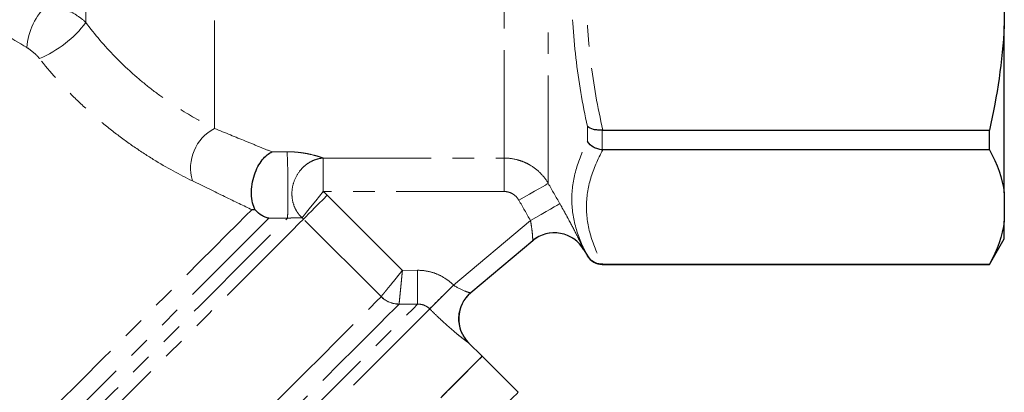
# Model space of a CAD drawing. Units: millimetres. Extents: x 118 to 288, y 18 to 276.
# Drawn here: x 231 to 288, y 171 to 193 of the extents above; entities that cross this region are included whole.
import ezdxf

# ---------------------------------------------------------------- set-up
doc = ezdxf.new("R2010")
doc.units = ezdxf.units.MM
doc.linetypes.add('PHANTOM', pattern=[12.7, 6.35, -1.27, 1.27, -1.27, 1.27, -1.27])

msp = doc.modelspace()

# ---------------------------------------------------------------- linework, layer by layer
at = {"color": 8, "linetype": 'PHANTOM', "lineweight": 18}
for p, q in [((261.632, 183.782), (261.632, 224.509)), ((259.034, 185.274), (259.034, 223.009)), ((241.98, 187.022), (241.98, 221.396)), ((234.414, 193.255), (234.414, 216.63)), ((263.942, 186.248), (263.942, 187.132)), ((264.808, 186.922), (264.808, 185.759)), ((248.383, 185.274), (259.034, 185.274)), ((248.383, 185.274), (248.383, 183.302)), ((259.034, 185.274), (259.034, 183.302)), ((259.034, 183.302), (248.383, 183.302)), ((248.624, 183.086), (253.048, 178.662)), ((251.793, 177.115), (247.223, 181.685)), ((256.053, 177.797), (260.582, 181.598)), ((263.942, 179.509), (263.942, 179.517)), ((253.048, 178.662), (253.931, 178.666)), ((264.808, 179.022), (264.808, 179.009)), ((256.943, 174.401), (256.94, 174.398))]:
    msp.add_line(p, q, dxfattribs=at)
at = {"color": 7, "linetype": 'Continuous', "lineweight": 25}
for p, q in [((288.48, 197.055), (288.48, 193.053)), ((288.48, 183.219), (288.48, 193.053)), ((264.846, 186.924), (287.614, 186.924)), ((287.614, 185.757), (287.614, 186.924)), ((287.614, 185.757), (264.846, 185.757)), ((288.48, 183.219), (288.48, 181.561)), ((288.48, 180.509), (288.48, 181.561)), ((260.716, 180.405), (257.068, 177.344)), ((287.614, 179.009), (288.48, 180.509)), ((263.732, 179.872), (263.942, 179.509)), ((264.808, 179.009), (287.614, 179.009)), ((264.846, 179.022), (287.614, 179.022)), ((287.614, 179.009), (287.614, 179.022)), ((257.741, 173.603), (256.943, 174.401)), ((259.862, 171.482), (257.741, 173.603))]:
    msp.add_line(p, q, dxfattribs=at)
at = {"color": 8, "linetype": 'PHANTOM', "lineweight": 18, "flags": 128}
for points in [[(261.632, 183.782), (261.576, 183.75), (261.462, 183.685), (261.294, 183.589), (261.078, 183.466), (260.821, 183.32), (260.532, 183.155), (260.222, 182.979), (259.9, 182.795)], [(248.383, 183.302), (248.159, 183.024), (247.943, 182.755), (247.741, 182.504), (247.56, 182.278), (247.405, 182.084), (247.281, 181.93), (247.193, 181.82), (247.142, 181.757)], [(248.624, 183.086), (248.372, 182.834), (248.128, 182.59), (247.9, 182.362), (247.695, 182.157), (247.52, 181.982), (247.38, 181.842), (247.28, 181.742), (247.223, 181.685)], [(213.414, 151.462), (213.431, 151.479), (213.565, 151.614), (213.833, 151.881), (214.232, 152.28), (214.758, 152.806), (215.407, 153.456), (216.174, 154.222), (217.051, 155.1), (218.032, 156.08), (219.107, 157.155), (220.267, 158.316), (221.503, 159.552), (222.803, 160.852), (224.157, 162.206), (225.553, 163.601), (226.978, 165.026), (228.42, 166.468), (229.867, 167.915), (231.306, 169.355), (232.725, 170.774), (234.112, 172.16), (235.454, 173.502), (236.74, 174.788), (237.958, 176.007), (239.099, 177.148), (240.153, 178.201), (241.109, 179.158), (241.961, 180.009), (242.7, 180.748), (243.32, 181.368), (243.816, 181.864), (244.184, 182.232)], [(262.315, 182.586), (262.26, 182.555), (262.146, 182.49), (261.979, 182.395), (261.763, 182.271), (261.505, 182.125), (261.216, 181.96), (260.905, 181.782), (260.582, 181.598)], [(213.853, 149.316), (213.87, 149.332), (214.002, 149.465), (214.266, 149.728), (214.658, 150.121), (215.177, 150.64), (215.817, 151.28), (216.574, 152.037), (217.442, 152.904), (218.413, 153.875), (219.479, 154.942), (220.633, 156.096), (221.864, 157.327), (223.163, 158.626), (224.52, 159.982), (225.923, 161.385), (227.36, 162.823), (228.822, 164.284), (230.295, 165.757), (231.767, 167.23), (233.228, 168.69), (234.664, 170.127), (236.065, 171.528), (237.419, 172.882), (238.716, 174.179), (239.944, 175.407), (241.094, 176.557), (242.157, 177.62), (243.124, 178.586), (243.986, 179.449), (244.739, 180.201), (245.374, 180.837), (245.887, 181.35), (246.274, 181.737)], [(245.181, 181.73), (244.786, 181.334), (244.261, 180.81), (243.612, 180.161), (242.844, 179.393), (241.964, 178.513), (240.979, 177.528), (239.898, 176.446), (238.729, 175.278), (237.484, 174.033), (236.172, 172.721), (234.805, 171.354), (233.394, 169.943), (231.952, 168.501), (230.491, 167.04), (229.023, 165.572), (227.562, 164.11), (226.118, 162.667), (224.706, 161.254), (223.336, 159.885), (222.021, 158.57), (220.772, 157.321), (219.599, 156.148), (218.514, 155.062), (217.524, 154.072), (216.638, 153.186), (215.864, 152.413), (215.209, 151.758), (214.678, 151.227), (214.276, 150.824), (214.006, 150.554), (213.87, 150.419), (213.853, 150.402)], [(247.223, 181.685), (246.952, 181.415), (246.552, 181.015), (246.025, 180.487), (245.375, 179.837), (244.607, 179.07), (243.729, 178.191), (242.746, 177.209), (241.667, 176.13), (240.5, 174.963), (239.255, 173.718), (237.942, 172.405), (236.571, 171.034), (235.154, 169.617), (233.701, 168.164), (232.225, 166.687), (230.737, 165.199), (229.249, 163.711), (227.773, 162.236), (226.321, 160.784), (224.905, 159.368), (223.536, 157.999), (222.225, 156.688), (220.983, 155.446), (219.819, 154.282), (218.743, 153.206), (217.764, 152.227), (216.889, 151.352), (216.126, 150.589), (215.481, 149.943), (214.958, 149.42), (214.562, 149.025), (214.296, 148.759), (214.163, 148.625), (214.146, 148.609)], [(253.931, 178.666), (253.933, 178.299), (253.934, 177.944), (253.936, 177.615), (253.937, 177.32), (253.938, 177.072), (253.939, 176.877), (253.94, 176.743), (253.94, 176.675)], [(256.053, 177.797), (255.8, 177.544), (255.556, 177.298), (255.327, 177.068), (255.122, 176.862), (254.947, 176.687), (254.808, 176.547), (254.709, 176.448), (254.654, 176.392)], [(218.717, 144.038), (218.734, 144.054), (218.867, 144.188), (219.133, 144.453), (219.528, 144.849), (220.051, 145.371), (220.696, 146.017), (221.459, 146.78), (222.333, 147.654), (223.312, 148.633), (224.387, 149.708), (225.551, 150.871), (226.792, 152.113), (228.103, 153.423), (229.471, 154.792), (230.887, 156.207), (232.338, 157.658), (233.813, 159.134), (235.301, 160.621), (236.788, 162.109), (238.264, 163.585), (239.717, 165.038), (241.134, 166.455), (242.505, 167.826), (243.818, 169.139), (245.063, 170.384), (246.23, 171.551), (247.31, 172.63), (248.293, 173.614), (249.172, 174.493), (249.94, 175.261), (250.591, 175.911), (251.119, 176.44), (251.521, 176.841), (251.792, 177.113)], [(219.156, 141.891), (219.173, 141.908), (219.305, 142.04), (219.57, 142.304), (219.963, 142.698), (220.483, 143.218), (221.126, 143.861), (221.886, 144.621), (222.759, 145.493), (223.736, 146.471), (224.812, 147.546), (225.977, 148.712), (227.223, 149.958), (228.54, 151.275), (229.919, 152.654), (231.349, 154.084), (232.819, 155.554), (234.318, 157.052), (235.834, 158.569), (237.356, 160.091), (238.873, 161.608), (240.373, 163.108), (241.844, 164.579), (243.276, 166.011), (244.657, 167.392), (245.977, 168.712), (247.227, 169.961), (248.395, 171.13), (249.475, 172.21), (250.457, 173.191), (251.333, 174.068), (252.099, 174.833), (252.746, 175.481), (253.272, 176.006), (253.67, 176.405), (253.94, 176.675)], [(252.85, 176.67), (252.578, 176.399), (252.178, 175.999), (251.653, 175.473), (251.006, 174.826), (250.242, 174.063), (249.369, 173.189), (248.391, 172.212), (247.318, 171.139), (246.157, 169.978), (244.918, 168.739), (243.61, 167.431), (242.243, 166.064), (240.828, 164.649), (239.376, 163.197), (237.899, 161.719), (236.407, 160.228), (234.913, 158.733), (233.428, 157.248), (231.963, 155.784), (230.531, 154.352), (229.142, 152.963), (227.807, 151.628), (226.537, 150.358), (225.341, 149.162), (224.229, 148.05), (223.209, 147.03), (222.29, 146.111), (221.478, 145.299), (220.781, 144.601), (220.202, 144.023), (219.747, 143.568), (219.42, 143.24), (219.222, 143.043), (219.156, 142.977)], [(254.655, 176.39), (254.389, 176.124), (253.991, 175.726), (253.465, 175.199), (252.814, 174.549), (252.043, 173.778), (251.16, 172.894), (250.169, 171.904), (249.079, 170.814), (247.898, 169.633), (246.635, 168.37), (245.299, 167.034), (243.902, 165.636), (242.452, 164.187), (240.962, 162.697), (239.443, 161.178), (237.907, 159.641), (236.364, 158.099), (234.827, 156.562), (233.308, 155.043), (231.818, 153.552), (230.368, 152.103), (228.969, 150.704), (227.633, 149.368), (226.369, 148.104), (225.187, 146.922), (224.096, 145.831), (223.104, 144.839), (222.219, 143.954), (221.448, 143.183), (220.796, 142.531), (220.268, 142.003), (219.869, 141.603), (219.601, 141.335), (219.466, 141.201), (219.449, 141.184)], [(259.862, 171.482), (259.862, 171.481), (259.782, 171.401), (259.569, 171.188), (259.223, 170.842), (258.747, 170.366), (258.145, 169.765), (257.422, 169.041), (256.583, 168.202), (255.635, 167.254), (254.584, 166.203), (253.438, 165.057), (252.207, 163.826), (250.9, 162.519), (249.526, 161.145), (248.097, 159.716), (246.622, 158.241), (245.114, 156.733), (243.583, 155.203), (242.042, 153.661), (240.502, 152.121), (238.975, 150.594), (237.472, 149.091), (236.005, 147.624), (234.585, 146.204), (233.223, 144.842), (231.929, 143.548), (230.713, 142.332), (229.584, 141.204), (228.552, 140.171), (227.623, 139.242), (226.805, 138.424), (226.104, 137.723), (225.525, 137.144), (225.073, 136.692), (224.751, 136.371), (224.563, 136.182), (224.507, 136.126)]]:
    msp.add_lwpolyline(points, dxfattribs=at)
at = {"color": 7, "linetype": 'Continuous', "lineweight": 25, "flags": 128}
for points in [[(255.301, 171.163), (256.024, 171.886), (256.626, 172.488), (257.101, 172.963), (257.447, 173.309), (257.661, 173.523), (257.741, 173.602), (257.741, 173.603)], [(255.373, 171.235), (256.085, 171.947), (256.675, 172.537), (257.139, 173.001), (257.473, 173.334), (257.674, 173.536), (257.741, 173.603)]]:
    msp.add_lwpolyline(points, dxfattribs=at)
at = {"color": 8, "linetype": 'PHANTOM', "lineweight": 18}
for centre, radius, start, end in [((234.954, 191.43), 4.04, 134.0657, 174.97856), ((229.051, 197.334), 6.738, 292.97825, 322.74467), ((243.227, 184.678), 2.654, 118.00552, 196.31601), ((262.002, 178.873), 2, 29.99451, 129.99816), ((460.569, -27.182), 289.555, 134.9352, 135.32769), ((252.859, 178.178), 1.507, 224.95293, 269.65852), ((252.856, 178.195), 1.515, 225.4651, 269.81045), ((258.354, 175.812), 2, 130.00584, 225.00316)]:
    msp.add_arc(centre, radius, start, end, dxfattribs=at)
at = {"color": 7, "linetype": 'Continuous', "lineweight": 25}
for centre, radius, start, end in [((262, 178.871), 2, 30.00495, 129.99999), ((264.808, 180.009), 1, 210, 270), ((258.357, 175.815), 2, 130, 224.94401)]:
    msp.add_arc(centre, radius, start, end, dxfattribs=at)
at = {"color": 8, "linetype": 'PHANTOM', "lineweight": 18}
for points, knots in [([(230.929, 191.784), (230.006, 192.336), (229.078, 192.903), (227.219, 194.067), (226.288, 194.665), (224.43, 195.898), (223.503, 196.533), (221.661, 197.851), (220.743, 198.536), (218.935, 199.963), (218.051, 200.701), (216.339, 202.242), (215.51, 203.046), (214.324, 204.318), (213.937, 204.756), (213.196, 205.644), (212.841, 206.095), (211.83, 207.47), (211.227, 208.417), (210.702, 209.39)], [0, 0, 0, 0, 0.125, 0.125, 0.25, 0.25, 0.375, 0.375, 0.5, 0.5, 0.625, 0.625, 0.75, 0.75, 0.8125, 0.8125, 0.875, 0.875, 1, 1, 1, 1]), ([(263.942, 187.132), (263.646, 188.467), (263.413, 189.814), (263.099, 192.527), (263.017, 193.889), (263.018, 196.624), (263.1, 197.985), (263.415, 200.693), (263.647, 202.042), (263.942, 203.384)], [0, 0, 0, 0, 0.25, 0.25, 0.5, 0.5, 0.75, 0.75, 1, 1, 1, 1]), ([(264.846, 203.184), (264.54, 201.846), (264.299, 200.501), (263.97, 197.796), (263.884, 196.435), (263.883, 193.697), (263.968, 192.333), (264.297, 189.612), (264.54, 188.263), (264.846, 186.924)], [0, 0, 0, 0, 0.25, 0.25, 0.5, 0.5, 0.75, 0.75, 1, 1, 1, 1]), ([(232.144, 194.333), (232.36, 194.297), (232.571, 194.247), (232.985, 194.118), (233.188, 194.04), (233.582, 193.854), (233.766, 193.75), (234.11, 193.519), (234.271, 193.392), (234.414, 193.255)], [0, 0, 0, 0, 0.25, 0.25, 0.5, 0.5, 0.75, 0.75, 1, 1, 1, 1]), ([(234.414, 193.255), (234.937, 192.549), (235.507, 191.88), (236.431, 190.931), (236.752, 190.622), (237.402, 190.036), (237.732, 189.757), (238.398, 189.228), (238.735, 188.978), (239.412, 188.502), (239.751, 188.28), (240.742, 187.664), (241.38, 187.317), (241.98, 187.022)], [0, 0, 0, 0, 0.25, 0.25, 0.375, 0.375, 0.5, 0.5, 0.625, 0.625, 0.75, 0.75, 1, 1, 1, 1]), ([(231.681, 191.131), (231.577, 191.263), (231.456, 191.385), (231.198, 191.606), (231.065, 191.702), (230.929, 191.784)], [0, 0, 0, 0, 0.5, 0.5, 1, 1, 1, 1]), ([(240.679, 183.933), (239.944, 184.291), (239.172, 184.71), (237.984, 185.442), (237.581, 185.704), (236.779, 186.261), (236.382, 186.553), (235.597, 187.165), (235.209, 187.485), (234.445, 188.156), (234.068, 188.507), (232.981, 189.583), (232.306, 190.338), (231.681, 191.131)], [0, 0, 0, 0, 0.25, 0.25, 0.375, 0.375, 0.5, 0.5, 0.625, 0.625, 0.75, 0.75, 1, 1, 1, 1]), ([(241.98, 187.022), (242.62, 186.759), (243.23, 186.509), (244.085, 186.16), (244.361, 186.048), (244.886, 185.834), (245.135, 185.733), (245.364, 185.639)], [0, 0, 0, 0, 0.5, 0.5, 0.75, 0.75, 1, 1, 1, 1]), ([(263.942, 179.517), (263.646, 180.062), (263.413, 180.613), (263.099, 181.728), (263.017, 182.29), (263.018, 183.423), (263.1, 183.989), (263.415, 185.12), (263.647, 185.685), (263.942, 186.248)], [0, 0, 0, 0, 0.25, 0.25, 0.5, 0.5, 0.75, 0.75, 1, 1, 1, 1]), ([(246.25, 185.646), (246.282, 185.646), (246.347, 185.646), (246.444, 185.644), (246.542, 185.64), (246.67, 185.633), (246.826, 185.621), (247.057, 185.596), (247.328, 185.555), (247.696, 185.48), (247.998, 185.401), (248.205, 185.335), (248.31, 185.3), (248.358, 185.283), (248.383, 185.274)], [0, 0, 0, 0, 0.033181, 0.066638, 0.100529, 0.135004, 0.20084, 0.269051, 0.394073, 0.527815, 0.769076, 0.885435, 0.941507, 1, 1, 1, 1]), ([(246.25, 185.646), (246.255, 185.604), (246.26, 185.539), (246.272, 185.339), (246.278, 185.204), (246.289, 184.855), (246.295, 184.64), (246.304, 184.151), (246.307, 183.879), (246.311, 183.339), (246.311, 183.073), (246.308, 182.606), (246.305, 182.405), (246.297, 182.089), (246.293, 181.973), (246.284, 181.81), (246.279, 181.762), (246.274, 181.737)], [0, 0, 0, 0, 0.125, 0.125, 0.25, 0.25, 0.375, 0.375, 0.5, 0.5, 0.625, 0.625, 0.75, 0.75, 0.875, 0.875, 1, 1, 1, 1]), ([(264.846, 185.757), (264.54, 185.203), (264.299, 184.646), (263.97, 183.526), (263.884, 182.962), (263.883, 181.828), (263.968, 181.263), (264.297, 180.136), (264.54, 179.577), (264.846, 179.022)], [0, 0, 0, 0, 0.25, 0.25, 0.5, 0.5, 0.75, 0.75, 1, 1, 1, 1]), ([(248.383, 185.274), (248.342, 185.271), (248.262, 185.263), (248.144, 185.242), (248.032, 185.214), (247.87, 185.164), (247.667, 185.076), (247.419, 184.923), (247.188, 184.729), (246.901, 184.403), (246.644, 183.925), (246.524, 183.335), (246.554, 182.813), (246.665, 182.445), (246.792, 182.19), (246.896, 182.028), (247.013, 181.882), (247.098, 181.8), (247.142, 181.757)], [0, 0, 0, 0, 0.027776, 0.054546, 0.080316, 0.105094, 0.16694, 0.225622, 0.293494, 0.35926, 0.500065, 0.626257, 0.731695, 0.830069, 0.873718, 0.919778, 0.958407, 1, 1, 1, 1]), ([(259.034, 185.274), (259.298, 185.274), (259.557, 185.24), (259.936, 185.139), (260.062, 185.097), (260.304, 184.997), (260.421, 184.94), (260.759, 184.745), (260.971, 184.584), (261.34, 184.217), (261.5, 184.01), (261.632, 183.782)], [0, 0, 0, 0, 0.25, 0.25, 0.375, 0.375, 0.5, 0.5, 0.75, 0.75, 1, 1, 1, 1]), ([(244.184, 182.232), (243.722, 182.455), (243.174, 182.72), (241.99, 183.294), (241.351, 183.605), (240.679, 183.933)], [0, 0, 0, 0, 0.5, 0.5, 1, 1, 1, 1]), ([(259.9, 182.795), (259.813, 182.949), (259.685, 183.078), (259.46, 183.21), (259.378, 183.245), (259.209, 183.291), (259.122, 183.302), (259.034, 183.302)], [0, 0, 0, 0, 0.5, 0.5, 0.75, 0.75, 1, 1, 1, 1]), ([(262.315, 182.586), (262.412, 182.416), (262.507, 182.247), (262.692, 181.912), (262.783, 181.745), (263.04, 181.267), (263.197, 180.966), (263.392, 180.583), (263.451, 180.465), (263.554, 180.26), (263.597, 180.171), (263.667, 180.026), (263.693, 179.97), (263.728, 179.894), (263.736, 179.874), (263.734, 179.873)], [0, 0, 0, 0, 0.125, 0.125, 0.25, 0.25, 0.5, 0.5, 0.625, 0.625, 0.75, 0.75, 0.875, 0.875, 1, 1, 1, 1]), ([(247.142, 181.757), (247.132, 181.757), (247.111, 181.757), (247.059, 181.756), (246.999, 181.756), (246.934, 181.755), (246.871, 181.754), (246.788, 181.753), (246.695, 181.751), (246.627, 181.749), (246.568, 181.748), (246.505, 181.746), (246.441, 181.743), (246.382, 181.741), (246.329, 181.739), (246.292, 181.738), (246.274, 181.737)], [0, 0, 0, 0, 0.066636, 0.138806, 0.322707, 0.38159, 0.448065, 0.608656, 0.704864, 0.758388, 0.808271, 0.864627, 0.911759, 0.945214, 0.974293, 1, 1, 1, 1]), ([(260.716, 180.405), (260.718, 180.407), (260.719, 180.417), (260.719, 180.456), (260.718, 180.485), (260.714, 180.591), (260.707, 180.69), (260.687, 180.916), (260.672, 181.045), (260.635, 181.314), (260.611, 181.456), (260.582, 181.598)], [0, 0, 0, 0, 0.125, 0.125, 0.25, 0.25, 0.5, 0.5, 0.75, 0.75, 1, 1, 1, 1]), ([(251.793, 177.115), (251.814, 177.141), (251.862, 177.2), (251.971, 177.334), (252.013, 177.385), (252.107, 177.501), (252.16, 177.567), (252.274, 177.708), (252.335, 177.783), (252.465, 177.943), (252.534, 178.028), (252.675, 178.202), (252.747, 178.291), (252.896, 178.474), (252.973, 178.569), (253.048, 178.662)], [0, 0, 0, 0, 0.25, 0.25, 0.375, 0.375, 0.5, 0.5, 0.625, 0.625, 0.75, 0.75, 0.875, 0.875, 1, 1, 1, 1]), ([(252.851, 176.68), (252.854, 176.713), (252.862, 176.788), (252.879, 176.96), (252.886, 177.026), (252.9, 177.175), (252.909, 177.259), (252.927, 177.439), (252.936, 177.536), (252.957, 177.741), (252.967, 177.85), (252.99, 178.072), (253.001, 178.186), (253.024, 178.421), (253.036, 178.543), (253.048, 178.662)], [0, 0, 0, 0, 0.25, 0.25, 0.375, 0.375, 0.5, 0.5, 0.625, 0.625, 0.75, 0.75, 0.875, 0.875, 1, 1, 1, 1]), ([(253.931, 178.666), (254.129, 178.667), (254.327, 178.648), (254.711, 178.573), (254.898, 178.517), (255.261, 178.369), (255.436, 178.276), (255.761, 178.06), (255.913, 177.937), (256.053, 177.797)], [0, 0, 0, 0, 0.25, 0.25, 0.5, 0.5, 0.75, 0.75, 1, 1, 1, 1]), ([(256.055, 177.796), (256.281, 177.636), (256.526, 177.517), (256.817, 177.405), (256.902, 177.378), (257.025, 177.345), (257.062, 177.339), (257.068, 177.344)], [0, 0, 0, 0, 0.5, 0.5, 0.75, 0.75, 1, 1, 1, 1]), ([(254.654, 176.392), (254.559, 176.486), (254.447, 176.559), (254.202, 176.655), (254.071, 176.678), (253.94, 176.675)], [0, 0, 0, 0, 0.5, 0.5, 1, 1, 1, 1]), ([(256.94, 174.398), (256.937, 174.396), (256.918, 174.407), (256.848, 174.456), (256.796, 174.494), (256.666, 174.594), (256.588, 174.655), (256.408, 174.8), (256.306, 174.884), (255.979, 175.158), (255.726, 175.378), (255.333, 175.737), (255.198, 175.863), (254.927, 176.122), (254.791, 176.255), (254.655, 176.39)], [0, 0, 0, 0, 0.125, 0.125, 0.25, 0.25, 0.375, 0.375, 0.5, 0.5, 0.75, 0.75, 0.875, 0.875, 1, 1, 1, 1])]:
    msp.add_open_spline(points, degree=3, knots=knots, dxfattribs=at)
at = {"color": 7, "linetype": 'Continuous', "lineweight": 25}
for points in [[(288.48, 193.053), (288.36, 190.974), (288.057, 188.935), (287.614, 186.924)], [(264.846, 186.924), (264.833, 186.924), (264.82, 186.923), (264.808, 186.922)], [(264.808, 185.759), (264.82, 185.758), (264.833, 185.757), (264.846, 185.757)], [(287.614, 185.757), (288.057, 184.924), (288.361, 184.078), (288.48, 183.219)], [(244.38, 182.216), (244.316, 182.22), (244.251, 182.225), (244.184, 182.232)], [(288.48, 181.561), (288.36, 180.7), (288.057, 179.855), (287.614, 179.022)], [(264.846, 179.022), (264.833, 179.022), (264.82, 179.022), (264.808, 179.022)]]:
    msp.add_open_spline(points, degree=3, dxfattribs=at)
for points, knots in [([(264.808, 186.922), (264.718, 186.915), (264.632, 186.915), (264.462, 186.927), (264.38, 186.939), (264.155, 186.994), (264.028, 187.055), (263.942, 187.132)], [0, 0, 0, 0, 0.25, 0.25, 0.5, 0.5, 1, 1, 1, 1]), ([(264.808, 185.759), (264.718, 185.765), (264.632, 185.782), (264.462, 185.833), (264.38, 185.868), (264.155, 185.996), (264.028, 186.115), (263.942, 186.248)], [0, 0, 0, 0, 0.25, 0.25, 0.5, 0.5, 1, 1, 1, 1]), ([(244.38, 182.216), (244.316, 182.338), (244.265, 182.478), (244.188, 182.799), (244.165, 182.974), (244.154, 183.345), (244.167, 183.538), (244.227, 183.92), (244.273, 184.106), (244.45, 184.632), (244.616, 184.933), (244.886, 185.277), (244.982, 185.376), (245.172, 185.535), (245.269, 185.597), (245.364, 185.639)], [0, 0, 0, 0, 0.125, 0.125, 0.25, 0.25, 0.375, 0.375, 0.5, 0.5, 0.75, 0.75, 0.875, 0.875, 1, 1, 1, 1]), ([(245.181, 181.73), (245.113, 181.744), (245.042, 181.765), (244.904, 181.82), (244.836, 181.854), (244.634, 181.974), (244.5, 182.082), (244.38, 182.216)], [0, 0, 0, 0, 0.25, 0.25, 0.5, 0.5, 1, 1, 1, 1]), ([(264.808, 179.022), (264.718, 179.022), (264.632, 179.033), (264.462, 179.078), (264.38, 179.112), (264.155, 179.241), (264.028, 179.368), (263.942, 179.517)], [0, 0, 0, 0, 0.25, 0.25, 0.5, 0.5, 1, 1, 1, 1])]:
    msp.add_open_spline(points, degree=3, knots=knots, dxfattribs=at)
at = {"color": 8, "linetype": 'PHANTOM', "lineweight": 18}
for points in [[(245.364, 185.639), (245.66, 185.642), (245.955, 185.644), (246.25, 185.646)], [(261.632, 183.782), (261.859, 183.383), (262.087, 182.985), (262.315, 182.586)], [(248.383, 183.302), (248.466, 183.235), (248.547, 183.163), (248.624, 183.086)], [(260.582, 181.598), (260.355, 181.997), (260.127, 182.396), (259.9, 182.795)], [(246.274, 181.737), (245.91, 181.735), (245.546, 181.732), (245.181, 181.73)], [(247.223, 181.685), (247.197, 181.711), (247.17, 181.735), (247.142, 181.757)], [(256.053, 177.797), (256.054, 177.797), (256.054, 177.797), (256.055, 177.796)], [(251.792, 177.113), (251.793, 177.113), (251.793, 177.114), (251.793, 177.115)], [(252.851, 176.68), (252.851, 176.676), (252.85, 176.673), (252.85, 176.67)], [(253.94, 176.675), (253.577, 176.673), (253.213, 176.672), (252.85, 176.67)], [(254.655, 176.39), (254.655, 176.391), (254.654, 176.391), (254.654, 176.392)]]:
    msp.add_open_spline(points, degree=3, dxfattribs=at)

doc.saveas('drawing.dxf')
